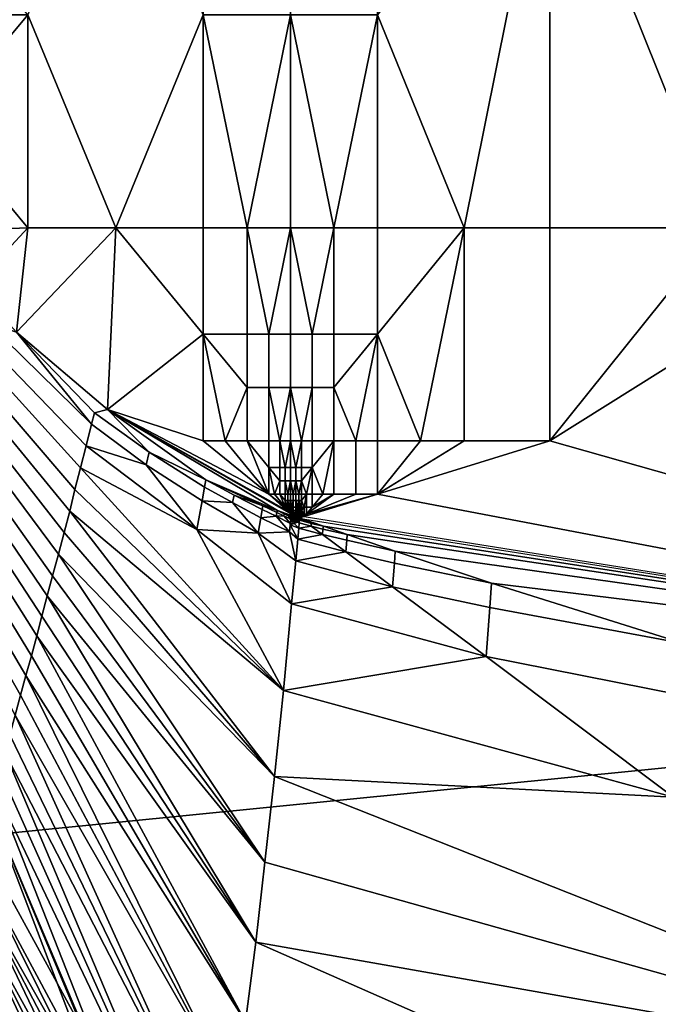
# Model space of a CAD drawing. Units: millimetres. Extents: x -5217 to 6991, y -5217 to 5217.
# Drawn here: x 6821 to 6828, y -283 to -273 of the extents above; entities that cross this region are included whole.
import ezdxf

# ---------------------------------------------------------------- set-up
doc = ezdxf.new("R2010")
doc.units = ezdxf.units.MM
doc.layers.add('silde', color=1, linetype='Continuous', true_color=0xff0000)

# ---------------------------------------------------------------- blocks, each defined once
blk = doc.blocks.new('SLIDE')
at = {"layer": 'silde'}
mesh = blk.add_polyface(dxfattribs=at)
corners = [(6892.428, -302.161, 463.427), (6900.119, -299.325, 459.986), (6900.045, -299.903, 463.347), (6900.975, -292.784, 437.86), (6866.408, -295.983, 435.965), (6901.135, -291.493, 435.316), (6866.568, -298.889, 441.216), (6900.822, -293.975, 440.554), (6866.736, -301.311, 447.07), (6900.549, -296.077, 446.417), (6790.709, -295.69, 440.026), (6866.92, -303.333, 453.555), (6900.318, -297.846, 452.922), (6884.33, -303.18, 460.195), (6900.213, -298.62, 456.391), (6903.041, -271.688, 417.173), (6865.721, -267.557, 415.559), (6903.311, -267.302, 415.283), (6865.869, -277.048, 419.564), (6902.756, -275.571, 419.201), (6902.471, -279.024, 421.384), (6866.033, -284.807, 424.21), (6902.182, -282.102, 423.741), (6789.193, -267.53, 419.672), (6789.834, -284.618, 428.301), (6866.213, -291.046, 429.633), (6901.9, -284.86, 426.291), (6901.631, -287.323, 429.055), (6901.373, -289.524, 432.055), (6865.553, -250.1, 410.588), (6865.502, -238.786, 408.432), (6903.799, -239.282, 408.267), (6903.85, -250.692, 410.396), (6788.83, -250.128, 414.714), (6865.631, -259.417, 412.961), (6903.787, -255.444, 411.539), (6903.67, -259.762, 412.733), (6839.521, -235.37, 592.554), (6836.217, -234.6, 591.195), (6829.166, -238.509, 598.525), (6899.979, -300.43, 466.801), (6911.709, -295.52, 472.362), (6899.947, -300.677, 468.56), (6899.916, -300.909, 470.341)]
mesh.append_faces([[corners[k] for k in face] for face in [(0, 1, 2, 2), (3, 4, 5, 5), (6, 3, 7, 7), (4, 3, 6, 6), (8, 6, 7, 9), (6, 10, 4, 4), (11, 8, 9, 12), (13, 14, 1, 1), (14, 11, 12, 12), (15, 16, 17, 17), (18, 15, 19, 19), (16, 15, 18, 18), (20, 18, 19, 19), (21, 20, 22, 22), (18, 20, 21, 21), (18, 23, 16, 16), (24, 18, 21, 21), (25, 24, 21, 21), (10, 25, 4, 4), (26, 21, 22, 22), (25, 26, 27, 27), (21, 26, 25, 25), (28, 25, 27, 27), (4, 28, 5, 5), (25, 28, 4, 4), (29, 30, 31, 32), (33, 30, 29, 29), (34, 33, 29, 29), (23, 34, 16, 16), (35, 29, 32, 32), (34, 35, 36, 36), (29, 35, 34, 34), (16, 34, 36, 17), (37, 38, 39, 39), (40, 41, 42, 42), (42, 41, 43, 43)]])
mesh = blk.add_polyface(dxfattribs=at)
corners = [(6819.889, -300.323, 604.381), (6819.924, -300.323, 604.376), (6819.924, -300.323, 604.378), (6819.928, -300.313, 604.386), (6819.857, -300.305, 604.396), (6819.928, -300.305, 604.392), (6819.928, -300.294, 604.406), (6819.795, -300.282, 604.426), (6819.928, -300.282, 604.418), (6819.939, -300.323, 604.375), (6819.943, -300.323, 604.378), (6829.166, -238.509, 598.525), (6819.615, -238.69, 599.394), (6824.268, -240.694, 601.742), (6819.818, -241.245, 602.664), (6822.787, -241.7, 602.966), (6819.861, -241.919, 603.384), (6822.053, -242.368, 603.694), (6819.928, -242.96, 604.396), (6821.33, -243.286, 604.596), (6819.963, -243.68, 605.03), (6821.014, -243.858, 605.109), (6820.002, -244.425, 605.631), (6820.709, -244.682, 605.78), (6820.018, -244.807, 605.921), (6820.529, -245.43, 606.339), (6819.916, -300.245, 604.473), (6819.924, -300.309, 604.41), (6819.932, -300.331, 604.389), (6819.502, -237.471, 597.5), (6819.35, -236.038, 595.003), (6819.982, -244.052, 605.333), (6819.947, -243.319, 604.718), (6819.908, -242.606, 604.068), (6819.775, -240.585, 601.907), (6819.725, -239.946, 601.112), (6836.217, -234.6, 591.195), (6819.799, -300.255, 604.452)]
mesh.append_faces([[corners[k] for k in face] for face in [(0, 1, 2, 2), (3, 0, 2, 2), (4, 3, 5, 5), (3, 4, 0, 0), (6, 4, 5, 5), (7, 6, 8, 8), (2, 1, 9, 10), (11, 12, 13, 13), (13, 14, 15, 15), (15, 16, 17, 17), (17, 18, 19, 19), (19, 20, 21, 21), (21, 22, 23, 23), (23, 24, 25, 25), (26, 8, 27, 27), (27, 5, 28, 28), (29, 11, 30, 30), (24, 23, 22, 22), (22, 21, 31, 31), (31, 21, 20, 20), (20, 19, 32, 32), (32, 19, 18, 18), (18, 17, 33, 33), (16, 15, 14, 14), (33, 17, 16, 16), (14, 13, 34, 34), (34, 13, 35, 35), (12, 11, 29, 29), (35, 13, 12, 12), (3, 28, 5, 5), (2, 10, 3, 3), (6, 27, 8, 8), (5, 27, 6, 6), (36, 30, 11, 11), (26, 37, 8, 8), (28, 3, 10, 10)]])
mesh = blk.add_polyface(dxfattribs=at)
corners = [(6828.697, -275.18, 609.491), (6826.916, -270.741, 610.152), (6826.916, -275.18, 610.152), (6830.459, -266.303, 608.817), (6826.916, -266.303, 610.152), (6830.459, -275.18, 608.817), (6833.943, -275.18, 607.429), (6824.893, -277.399, 610.879), (6824.666, -276.843, 610.96), (6824.666, -277.399, 610.96), (6825.119, -276.288, 610.801), (6824.666, -276.288, 610.96), (6825.119, -277.399, 610.801), (6824.439, -276.843, 611.039), (6824.439, -277.399, 611.039), (6824.326, -277.399, 611.079), (6824.213, -276.843, 611.119), (6824.213, -276.288, 611.119), (6824.439, -276.288, 611.039), (6824.666, -275.18, 610.96), (6824.213, -275.18, 611.119), (6825.119, -275.18, 610.801), (6825.568, -277.399, 610.64), (6826.021, -275.18, 610.477), (6826.021, -277.399, 610.477), (6826.916, -277.399, 610.152), (6825.119, -272.96, 610.801), (6825.119, -270.741, 610.801), (6824.213, -272.96, 611.119), (6824.213, -270.741, 611.119), (6825.119, -266.303, 610.801), (6834.436, -262.536, 607.227), (6824.326, -265.188, 611.079), (6836.623, -280.147, 606.305)]
mesh.append_faces([[corners[k] for k in face] for face in [(0, 1, 2, 2), (1, 3, 4, 4), (3, 0, 5, 5), (0, 3, 1, 1), (6, 3, 5, 5), (7, 8, 9, 9), (8, 10, 11, 11), (10, 7, 12, 12), (7, 10, 8, 8), (13, 14, 9, 8), (13, 15, 14, 14), (16, 15, 13, 13), (17, 16, 13, 18), (18, 13, 8, 11), (19, 18, 11, 11), (20, 18, 19, 19), (19, 11, 10, 21), (22, 10, 12, 12), (10, 23, 21, 21), (23, 22, 24, 24), (22, 23, 10, 10), (23, 24, 25, 2), (23, 26, 21, 21), (26, 1, 27, 27), (1, 23, 2, 2), (23, 1, 26, 26), (19, 28, 20, 20), (26, 19, 21, 21), (28, 19, 26, 26), (29, 28, 26, 27), (30, 27, 1, 4), (3, 31, 4, 4), (0, 25, 5, 5), (2, 25, 0, 0), (27, 30, 29, 29), (4, 32, 30, 30), (25, 33, 5, 5)]])
mesh = blk.add_polyface(dxfattribs=at)
corners = [(6823.986, -276.843, 611.198), (6824.1, -277.399, 611.159), (6824.213, -276.843, 611.119), (6823.76, -276.843, 611.278), (6823.76, -277.399, 611.278), (6823.986, -277.399, 611.198), (6823.76, -276.288, 611.278), (6823.986, -276.288, 611.198), (6824.213, -276.288, 611.119), (6823.533, -277.399, 611.356), (6823.303, -276.288, 611.435), (6823.303, -277.399, 611.435), (6823.303, -275.18, 611.435), (6823.76, -275.18, 611.278), (6824.213, -275.18, 611.119), (6824.439, -276.288, 611.039), (6823.303, -272.96, 611.435), (6822.393, -275.18, 611.748), (6822.393, -270.741, 611.748), (6823.303, -270.741, 611.435), (6822.393, -268.52, 611.748), (6823.303, -268.52, 611.435), (6824.213, -272.96, 611.119), (6824.213, -270.741, 611.119), (6822.49, -266.505, 611.714), (6823.084, -266.001, 611.511), (6825.119, -266.303, 610.801), (6824.326, -265.188, 611.079), (6822.307, -277.073, 611.777), (6824.213, -264.555, 611.115), (6822.666, -265.827, 611.651), (6822.725, -266.038, 611.633), (6824.264, -264.874, 611.1), (6824.158, -264.243, 611.127), (6822.607, -265.622, 611.669), (6823.307, -264.665, 611.419), (6822.545, -265.413, 611.684), (6824.127, -264.085, 611.132), (6823.279, -264.544, 611.427), (6822.518, -265.313, 611.691), (6823.248, -264.419, 611.432), (6822.486, -265.208, 611.699), (6823.217, -264.294, 611.438), (6822.459, -265.108, 611.705), (6822.49, -266.505, 611.714), (6823.084, -266.001, 611.511), (6824.326, -265.188, 611.079)]
mesh.append_faces([[corners[k] for k in face] for face in [(0, 1, 2, 2), (3, 4, 5, 0), (6, 3, 0, 7), (7, 0, 2, 8), (9, 10, 11, 11), (10, 3, 6, 6), (3, 10, 9, 9), (12, 10, 6, 13), (7, 13, 6, 6), (14, 7, 8, 8), (13, 7, 14, 14), (15, 14, 8, 8), (16, 17, 12, 12), (18, 16, 19, 19), (20, 18, 19, 21), (13, 16, 12, 12), (22, 13, 14, 14), (16, 13, 22, 22), (19, 16, 22, 23), (24, 21, 25, 25), (25, 26, 27, 27), (10, 28, 11, 11), (12, 17, 10, 10), (21, 24, 20, 20), (19, 23, 21, 21), (21, 26, 25, 25), (23, 26, 21, 21), (29, 30, 31, 32), (33, 34, 30, 29), (35, 36, 34, 34), (37, 35, 34, 34), (38, 39, 36, 35), (40, 41, 39, 38), (42, 43, 41, 40), (44, 45, 31, 31), (45, 46, 32, 32), (32, 31, 45, 45)]])
mesh = blk.add_polyface(dxfattribs=at)
corners = [(6811.463, -300.514, 604.776), (6815.713, -300.096, 604.885), (6811.514, -299.671, 605.583), (6815.764, -299.235, 605.658), (6811.568, -298.794, 606.324), (6803.002, -300.514, 605.428), (6803.119, -298.794, 606.975), (6811.611, -297.88, 607.006), (6803.221, -296.928, 608.288), (6811.654, -296.928, 607.638), (6815.787, -298.794, 606.021), (6815.834, -297.88, 606.703), (6815.854, -297.409, 607.025), (6815.889, -296.446, 607.634), (6811.697, -295.952, 608.228), (6815.932, -295.444, 608.206), (6811.732, -294.932, 608.783), (6803.303, -294.932, 609.432), (6811.768, -293.887, 609.307), (6803.381, -292.807, 610.451), (6811.803, -292.807, 609.801), (6803.623, -280.55, 613.746), (6803.592, -283.182, 613.326), (6811.994, -283.182, 612.678), (6812.025, -280.55, 613.098), (6803.646, -277.848, 614.045), (6812.045, -277.848, 613.398), (6803.658, -275.085, 614.226), (6812.057, -275.085, 613.578), (6812.057, -273.684, 613.623), (6803.662, -272.27, 614.287), (6812.061, -272.27, 613.639), (6812.057, -270.85, 613.624), (6803.658, -269.427, 614.227), (6812.057, -269.427, 613.579), (6812.049, -267.993, 613.505), (6790.709, -295.69, 440.026), (6866.568, -298.889, 441.216), (6791.533, -300.977, 451.101), (6789.193, -267.53, 419.672), (6865.869, -277.048, 419.564), (6789.834, -284.618, 428.301), (6866.213, -291.046, 429.633), (6816.01, -292.807, 609.498), (6811.861, -290.559, 610.7), (6818.467, -289.927, 610.458), (6811.912, -288.196, 611.479), (6817.654, -286.003, 611.668), (6811.963, -285.733, 612.139), (6816.912, -281.677, 612.584), (6816.424, -277.844, 613.086), (6816.154, -273.76, 613.328), (6816.17, -270.395, 613.318)]
mesh.append_faces([[corners[k] for k in face] for face in [(0, 1, 2, 2), (2, 3, 4, 4), (2, 5, 0, 0), (6, 2, 4, 4), (7, 6, 4, 4), (8, 7, 9, 9), (7, 4, 10, 11), (7, 12, 9, 9), (9, 13, 14, 14), (14, 15, 16, 16), (14, 8, 9, 9), (17, 14, 16, 16), (18, 17, 16, 16), (19, 18, 20, 20), (21, 22, 23, 24), (25, 21, 24, 26), (27, 25, 26, 28), (29, 27, 28, 28), (30, 29, 31, 31), (32, 30, 31, 31), (33, 32, 34, 34), (35, 33, 34, 34), (36, 37, 38, 38), (39, 40, 41, 41), (41, 42, 36, 36), (43, 44, 20, 20), (44, 45, 46, 46), (46, 47, 48, 48), (48, 47, 23, 23), (23, 49, 24, 24), (24, 50, 26, 26), (26, 50, 28, 28), (28, 51, 29, 29), (29, 51, 31, 31), (31, 52, 32, 32), (32, 52, 34, 34)]])
mesh = blk.add_polyface(dxfattribs=at)
corners = [(6821.475, -272.96, 612.057), (6822.393, -275.18, 611.748), (6823.303, -272.96, 611.435), (6822.393, -270.741, 611.748), (6821.475, -275.18, 612.057), (6820.092, -272.96, 612.515), (6820.092, -274.069, 612.515), (6820.553, -274.069, 612.363), (6820.553, -272.96, 612.363), (6820.092, -272.403, 612.515), (6819.857, -272.403, 612.59), (6819.857, -272.96, 612.59), (6820.553, -271.848, 612.363), (6821.357, -276.268, 612.096), (6820.916, -275.78, 612.243), (6820.506, -275.218, 612.378), (6820.209, -274.702, 612.477), (6819.955, -274.122, 612.559), (6819.85, -273.807, 612.593), (6820.104, -274.807, 612.51), (6820.076, -274.85, 612.52), (6821.002, -276.337, 612.213), (6821.061, -276.175, 612.194), (6820.131, -274.762, 612.5), (6820.045, -274.895, 612.529), (6820.014, -274.94, 612.537), (6820.943, -276.493, 612.231), (6819.986, -274.983, 612.546), (6819.955, -275.028, 612.556), (6820.885, -276.649, 612.247), (6819.795, -273.868, 612.612), (6820.162, -274.714, 612.491), (6819.822, -273.841, 612.603), (6819.928, -275.073, 612.565), (6820.822, -276.807, 612.263), (6819.896, -275.116, 612.574), (6819.865, -275.157, 612.582), (6820.768, -276.964, 612.278), (6819.838, -275.2, 612.59), (6819.811, -275.245, 612.599), (6820.709, -277.12, 612.291), (6819.779, -275.29, 612.607), (6819.748, -275.333, 612.614), (6820.916, -275.78, 612.243), (6820.506, -275.218, 612.378), (6820.209, -274.702, 612.477), (6819.955, -274.122, 612.559)]
mesh.append_faces([[corners[k] for k in face] for face in [(0, 1, 2, 3), (1, 0, 4, 4), (5, 6, 7, 8), (8, 9, 5, 5), (10, 11, 5, 9), (0, 12, 8, 8), (13, 4, 14, 14), (14, 4, 15, 15), (15, 7, 16, 16), (16, 6, 17, 17), (4, 13, 1, 1), (0, 7, 4, 4), (6, 16, 7, 7), (5, 18, 6, 6), (7, 0, 8, 8), (4, 7, 15, 15), (19, 20, 21, 21), (22, 23, 19, 19), (21, 22, 19, 19), (24, 25, 26, 26), (21, 20, 24, 24), (26, 21, 24, 24), (27, 28, 29, 29), (26, 25, 27, 27), (29, 26, 27, 27), (30, 23, 31, 32), (29, 28, 33, 33), (34, 29, 33, 33), (34, 35, 36, 36), (37, 38, 39, 39), (40, 41, 42, 42), (43, 44, 22, 22), (44, 45, 31, 31), (45, 46, 31, 31), (23, 22, 44, 44), (32, 31, 46, 46), (31, 23, 44, 44)]])
mesh = blk.add_polyface(dxfattribs=at)
corners = [(6822.307, -277.073, 611.777), (6822.393, -275.18, 611.748), (6821.357, -276.268, 612.096), (6823.303, -276.288, 611.435), (6820.592, -277.423, 612.316), (6821.678, -279.016, 611.929), (6821.732, -278.807, 611.922), (6820.646, -277.278, 612.305), (6819.689, -275.419, 612.629), (6819.666, -275.458, 612.636), (6819.635, -275.499, 612.644), (6819.607, -275.54, 612.651), (6820.533, -277.567, 612.327), (6821.623, -279.225, 611.935), (6820.482, -277.712, 612.337), (6821.568, -279.43, 611.939), (6819.58, -275.579, 612.658), (6819.553, -275.62, 612.664), (6819.529, -275.659, 612.671), (6819.498, -275.7, 612.677), (6820.424, -277.856, 612.347), (6822.139, -277.225, 611.832), (6822.709, -277.651, 611.638), (6822.74, -277.518, 611.629), (6822.17, -277.108, 611.822), (6822.084, -277.45, 611.849), (6821.002, -276.337, 612.213), (6821.061, -276.175, 612.194), (6820.943, -276.493, 612.231), (6822.025, -277.68, 611.864), (6820.885, -276.649, 612.247), (6821.967, -277.905, 611.879), (6823.236, -278.323, 611.455), (6824.139, -279.999, 611.105), (6821.912, -278.132, 611.891), (6820.822, -276.807, 612.263), (6819.928, -275.073, 612.565), (6819.896, -275.116, 612.574), (6819.865, -275.157, 612.582), (6819.838, -275.2, 612.59), (6820.768, -276.964, 612.278), (6821.854, -278.356, 611.902), (6820.709, -277.12, 612.291), (6821.795, -278.581, 611.914), (6819.811, -275.245, 612.599), (6819.779, -275.29, 612.607), (6819.748, -275.333, 612.614), (6819.721, -275.378, 612.622), (6822.307, -277.073, 611.777), (6821.357, -276.268, 612.096), (6820.916, -275.78, 612.243)]
mesh.append_faces([[corners[k] for k in face] for face in [(0, 1, 2, 2), (0, 3, 1, 1), (4, 5, 6, 7), (8, 9, 4, 4), (4, 7, 8, 8), (10, 11, 12, 12), (12, 4, 10, 10), (12, 13, 5, 4), (14, 15, 13, 12), (16, 17, 14, 14), (14, 12, 16, 16), (18, 19, 20, 20), (20, 14, 18, 18), (21, 22, 23, 24), (22, 21, 25, 25), (26, 25, 21, 27), (28, 29, 25, 26), (30, 31, 29, 28), (32, 25, 29, 29), (33, 31, 34, 34), (35, 34, 31, 30), (36, 37, 35, 35), (38, 39, 40, 40), (40, 35, 38, 38), (40, 41, 34, 35), (42, 43, 41, 40), (44, 45, 42, 42), (42, 40, 44, 44), (46, 47, 7, 7), (7, 42, 46, 46), (7, 6, 43, 42), (48, 49, 24, 24), (49, 50, 27, 27), (24, 23, 48, 48), (21, 24, 49, 49), (27, 21, 49, 49)]])
mesh = blk.add_polyface(dxfattribs=at)
corners = [(6821.982, -284.268, 611.298), (6822.01, -284.139, 611.311), (6820.865, -281.946, 611.899), (6820.807, -282.143, 611.888), (6821.924, -284.522, 611.271), (6821.951, -284.397, 611.284), (6820.748, -282.341, 611.877), (6821.861, -284.776, 611.242), (6821.889, -284.651, 611.255), (6820.689, -282.538, 611.863), (6821.236, -280.645, 611.942), (6821.182, -280.835, 611.938), (6823.424, -285.829, 610.642), (6823.529, -285.085, 610.747), (6821.287, -280.462, 611.944), (6820.15, -278.557, 612.382), (6820.205, -278.425, 612.377), (6820.1, -278.686, 612.388), (6820.053, -278.819, 612.392), (6821.131, -281.024, 611.934), (6819.998, -278.948, 612.397), (6821.076, -281.21, 611.929), (6820.971, -281.579, 611.917), (6822.119, -283.665, 611.355), (6823.26, -286.928, 610.46), (6819.029, -276.384, 612.776), (6818.982, -276.456, 612.785), (6820.916, -281.76, 611.908), (6822.068, -283.901, 611.334), (6822.041, -284.022, 611.323), (6823.947, -281.79, 611.048), (6821.732, -278.807, 611.922), (6821.678, -279.016, 611.929), (6820.424, -277.856, 612.347), (6821.514, -279.639, 611.942), (6821.568, -279.43, 611.939), (6820.482, -277.712, 612.337), (6823.85, -282.622, 610.997), (6821.623, -279.225, 611.935), (6821.455, -279.844, 611.944), (6821.4, -280.05, 611.945), (6823.643, -284.272, 610.847), (6823.744, -283.452, 610.93), (6820.369, -277.999, 612.355), (6820.314, -278.143, 612.363), (6820.26, -278.284, 612.37), (6821.342, -280.257, 611.945), (6824.045, -280.895, 611.086), (6821.854, -278.356, 611.902), (6821.795, -278.581, 611.914)]
mesh.append_faces([[corners[k] for k in face] for face in [(0, 1, 2, 2), (2, 3, 0, 0), (4, 5, 3, 3), (3, 6, 4, 4), (7, 8, 6, 6), (6, 9, 7, 7), (10, 11, 12, 12), (13, 14, 10, 10), (12, 13, 10, 10), (15, 10, 14, 16), (17, 11, 10, 15), (18, 19, 11, 17), (20, 21, 19, 18), (12, 11, 19, 19), (21, 22, 23, 23), (23, 24, 21, 21), (25, 26, 22, 22), (22, 21, 20, 20), (20, 25, 22, 22), (27, 28, 23, 22), (29, 28, 27, 27), (2, 1, 29, 29), (27, 2, 29, 29), (30, 31, 32, 32), (33, 34, 35, 36), (37, 38, 35, 35), (39, 40, 41, 41), (42, 34, 39, 39), (41, 42, 39, 39), (43, 39, 34, 33), (44, 40, 39, 43), (45, 46, 40, 44), (16, 14, 46, 45), (46, 14, 13, 13), (41, 40, 46, 46), (13, 41, 46, 46), (47, 48, 49, 49)]])
mesh = blk.add_polyface(dxfattribs=at)
corners = [(6824.268, -277.817, 611.1), (6824.299, -277.954, 611.088), (6824.326, -277.817, 611.079), (6824.213, -277.817, 611.119), (6824.24, -277.954, 611.11), (6824.213, -277.677, 611.119), (6824.268, -277.677, 611.1), (6824.326, -277.677, 611.079), (6824.213, -277.399, 611.119), (6824.326, -277.399, 611.079), (6824.158, -277.817, 611.14), (6824.186, -277.954, 611.129), (6824.1, -277.817, 611.159), (6824.1, -277.954, 611.159), (6824.158, -277.954, 611.14), (6824.1, -277.677, 611.159), (6824.158, -277.677, 611.14), (6824.045, -277.954, 611.178), (6823.986, -277.677, 611.198), (6823.986, -277.954, 611.198), (6823.986, -277.399, 611.198), (6824.1, -277.399, 611.159), (6823.986, -276.843, 611.198), (6824.213, -276.843, 611.119), (6823.76, -276.843, 611.278), (6823.533, -277.399, 611.356), (6823.76, -277.399, 611.278), (6823.303, -277.399, 611.435), (6824.295, -278.204, 611.09), (6824.174, -278.126, 611.134), (6822.307, -277.073, 611.777), (6822.709, -277.651, 611.638), (6823.291, -278.026, 611.44), (6823.318, -277.882, 611.43), (6822.74, -277.518, 611.629), (6823.236, -278.323, 611.455), (6822.084, -277.45, 611.849), (6824.299, -278.204, 611.089), (6822.307, -277.073, 611.777), (6824.076, -278.126, 611.168), (6823.33, -277.805, 611.426)]
mesh.append_faces([[corners[k] for k in face] for face in [(0, 1, 2, 2), (3, 4, 0, 0), (5, 3, 0, 6), (6, 0, 2, 7), (6, 8, 5, 5), (9, 6, 7, 7), (8, 6, 9, 9), (10, 11, 3, 3), (12, 13, 14, 10), (15, 12, 10, 16), (16, 10, 3, 5), (17, 18, 19, 19), (18, 12, 15, 15), (12, 18, 17, 17), (20, 18, 15, 21), (16, 21, 15, 15), (8, 16, 5, 5), (21, 16, 8, 8), (21, 22, 20, 20), (23, 21, 8, 8), (24, 25, 26, 26), (9, 23, 8, 8), (18, 26, 19, 19), (20, 26, 18, 18), (25, 19, 26, 26), (27, 19, 25, 25), (28, 29, 30, 30), (27, 30, 19, 19), (29, 19, 30, 30), (31, 32, 33, 34), (35, 32, 31, 31), (36, 35, 31, 31), (37, 38, 39, 39), (33, 40, 34, 34), (39, 38, 40, 40), (34, 40, 38, 38)]])
mesh = blk.add_polyface(dxfattribs=at)
corners = [(6824.174, -278.091, 611.134), (6824.174, -278.126, 611.134), (6824.186, -278.126, 611.129), (6824.186, -278.091, 611.129), (6824.205, -278.143, 611.123), (6824.197, -278.126, 611.124), (6824.197, -278.143, 611.124), (6824.205, -278.126, 611.122), (6824.205, -278.143, 611.122), (6824.193, -278.126, 611.126), (6824.197, -278.091, 611.124), (6824.186, -278.022, 611.129), (6824.213, -278.022, 611.119), (6824.158, -278.022, 611.14), (6824.158, -278.091, 611.14), (6824.158, -277.954, 611.14), (6824.186, -277.954, 611.129), (6824.213, -277.954, 611.119), (6824.158, -277.817, 611.14), (6824.1, -277.817, 611.159), (6824.045, -277.954, 611.178), (6824.1, -277.954, 611.159), (6824.295, -278.204, 611.09), (6822.307, -277.073, 611.777), (6824.299, -278.204, 611.089), (6823.986, -277.954, 611.198), (6823.916, -278.114, 611.222), (6824.064, -278.186, 611.171), (6824.072, -278.147, 611.169), (6823.924, -278.075, 611.219), (6823.318, -277.882, 611.43), (6823.607, -278.042, 611.329), (6823.627, -277.966, 611.325), (6823.33, -277.805, 611.426), (6823.904, -278.2, 611.227), (6823.291, -278.026, 611.44), (6823.877, -278.36, 611.235), (6824.076, -278.126, 611.168)]
mesh.append_faces([[corners[k] for k in face] for face in [(0, 1, 2, 3), (4, 5, 6, 6), (7, 4, 8, 8), (5, 4, 7, 7), (9, 3, 2, 2), (10, 9, 5, 5), (3, 9, 10, 10), (7, 10, 5, 5), (10, 11, 3, 3), (11, 10, 12, 12), (0, 13, 14, 14), (11, 0, 3, 3), (13, 0, 11, 11), (15, 13, 11, 16), (16, 11, 12, 17), (16, 18, 15, 15), (19, 20, 21, 21), (22, 23, 24, 24), (1, 6, 2, 2), (0, 14, 1, 1), (5, 9, 6, 6), (2, 6, 9, 9), (13, 21, 14, 14), (15, 21, 13, 13), (20, 14, 21, 21), (25, 14, 20, 20), (14, 25, 1, 1), (26, 27, 28, 29), (30, 31, 32, 33), (31, 34, 26, 32), (31, 30, 35, 35), (35, 36, 31, 31), (28, 37, 29, 29), (26, 29, 32, 32), (33, 32, 29, 29), (29, 37, 33, 33)]])
mesh = blk.add_polyface(dxfattribs=at)
corners = [(6825.119, -277.954, 610.801), (6836.623, -280.147, 606.305), (6826.916, -277.399, 610.152), (6824.295, -278.204, 611.09), (6824.303, -278.255, 611.087), (6824.428, -278.288, 611.044), (6824.428, -278.259, 611.043), (6824.307, -278.227, 611.086), (6824.549, -278.319, 610.999), (6824.557, -278.288, 610.999), (6824.299, -278.311, 611.088), (6824.545, -278.376, 611.001), (6824.799, -278.436, 610.912), (6824.803, -278.376, 610.911), (6824.291, -278.425, 611.092), (6824.791, -278.557, 610.915), (6825.295, -278.675, 610.736), (6825.303, -278.55, 610.733), (6824.268, -278.649, 611.097), (6825.275, -278.919, 610.74), (6826.291, -279.137, 610.377), (6826.307, -278.884, 610.374), (6824.225, -279.096, 611.105), (6826.252, -279.647, 610.38), (6828.271, -280.046, 609.635), (6828.307, -279.51, 609.634), (6824.139, -279.999, 611.105), (6828.205, -281.112, 609.618), (6824.045, -280.895, 611.086), (6836.623, -280.147, 606.305), (6824.201, -278.167, 611.124), (6824.307, -278.212, 611.086), (6832.303, -280.706, 608.076)]
mesh.append_faces([[corners[k] for k in face] for face in [(0, 1, 2, 2), (3, 1, 0, 0), (4, 5, 6, 7), (5, 8, 9, 6), (5, 4, 10, 10), (11, 8, 5, 5), (10, 11, 5, 5), (11, 12, 13, 8), (11, 10, 14, 14), (15, 12, 11, 11), (14, 15, 11, 11), (15, 16, 17, 12), (15, 14, 18, 18), (19, 16, 15, 15), (18, 19, 15, 15), (19, 20, 21, 16), (19, 18, 22, 22), (23, 20, 19, 19), (22, 23, 19, 19), (23, 24, 25, 20), (23, 22, 26, 26), (27, 24, 23, 23), (26, 27, 23, 23), (27, 26, 28, 28), (29, 30, 9, 9), (31, 7, 6, 6), (6, 9, 31, 31), (9, 8, 13, 13), (13, 12, 17, 17), (17, 16, 21, 21), (21, 20, 25, 25), (25, 24, 32, 32), (29, 9, 13, 13), (9, 30, 31, 31), (13, 17, 29, 29), (17, 21, 29, 29), (21, 25, 29, 29)]])
mesh = blk.add_polyface(dxfattribs=at)
corners = [(6824.314, -278.126, 611.085), (6824.314, -278.163, 611.085), (6824.326, -278.163, 611.079), (6824.326, -278.126, 611.079), (6824.314, -278.091, 611.085), (6824.326, -278.091, 611.079), (6824.326, -278.022, 611.079), (6824.354, -278.091, 611.069), (6824.354, -278.163, 611.069), (6824.381, -278.163, 611.059), (6824.381, -278.091, 611.059), (6824.381, -277.954, 611.059), (6824.326, -277.954, 611.079), (6824.439, -278.091, 611.039), (6824.439, -277.954, 611.039), (6824.326, -277.817, 611.079), (6824.439, -277.677, 611.039), (6824.326, -277.677, 611.079), (6824.326, -277.399, 611.079), (6824.439, -277.399, 611.039), (6824.549, -277.954, 610.999), (6824.666, -277.399, 610.96), (6824.666, -277.954, 610.96), (6824.893, -277.954, 610.879), (6824.893, -277.399, 610.879), (6825.119, -277.954, 610.801), (6825.119, -277.399, 610.801), (6824.314, -278.178, 611.085), (6824.295, -278.204, 611.09), (6825.568, -277.399, 610.64), (6826.021, -277.399, 610.477), (6826.916, -277.399, 610.152)]
mesh.append_faces([[corners[k] for k in face] for face in [(0, 1, 2, 3), (4, 0, 3, 5), (6, 4, 5, 5), (3, 7, 5, 5), (8, 3, 2, 2), (7, 3, 8, 8), (7, 8, 9, 10), (7, 6, 5, 5), (6, 11, 12, 12), (11, 7, 10, 10), (7, 11, 6, 6), (11, 10, 13, 14), (11, 15, 12, 12), (15, 16, 17, 17), (16, 11, 14, 14), (11, 16, 15, 15), (18, 17, 16, 19), (20, 16, 14, 14), (16, 21, 19, 19), (21, 20, 22, 22), (20, 21, 16, 16), (21, 22, 23, 24), (24, 23, 25, 26), (2, 27, 8, 8), (8, 28, 9, 9), (9, 13, 10, 10), (13, 20, 14, 14), (20, 13, 22, 22), (22, 9, 23, 23), (23, 9, 25, 25), (25, 29, 26, 26), (29, 25, 30, 30), (30, 25, 31, 31), (28, 8, 27, 27), (28, 25, 9, 9), (9, 22, 13, 13)]])
mesh = blk.add_polyface(dxfattribs=at)
corners = [(6822.893, -285.817, 610.793), (6823.068, -288.1, 610.228), (6823.084, -288.003, 610.249), (6822.908, -285.745, 610.804), (6822.588, -285.182, 610.989), (6822.604, -285.11, 610.997), (6822.572, -285.255, 610.981), (6822.877, -285.893, 610.782), (6822.553, -285.323, 610.972), (6822.861, -285.971, 610.772), (6822.537, -285.395, 610.962), (6822.846, -286.044, 610.761), (6822.525, -285.464, 610.953), (6822.83, -286.12, 610.748), (6822.51, -285.536, 610.944), (6822.811, -286.196, 610.738), (6822.494, -285.604, 610.935), (6822.795, -286.268, 610.727), (6822.479, -285.673, 610.926), (6822.779, -286.344, 610.716), (6822.463, -285.745, 610.914), (6822.764, -286.417, 610.704), (6822.119, -283.665, 611.355), (6823.201, -287.29, 610.392), (6823.26, -286.928, 610.46), (6822.658, -284.852, 611.028), (6823.143, -287.649, 610.322), (6822.631, -284.981, 611.013), (6823.115, -287.825, 610.287), (6821.678, -279.016, 611.929), (6821.623, -279.225, 611.935), (6823.85, -282.622, 610.997), (6823.947, -281.79, 611.048), (6821.568, -279.43, 611.939), (6821.514, -279.639, 611.942), (6823.744, -283.452, 610.93), (6824.209, -278.276, 611.12), (6824.299, -278.311, 611.088), (6824.221, -278.231, 611.117), (6824.213, -278.259, 611.119), (6824.201, -278.348, 611.123), (6824.291, -278.425, 611.092), (6823.904, -278.2, 611.227), (6823.877, -278.36, 611.235), (6824.268, -278.649, 611.097), (6824.225, -279.096, 611.105), (6823.236, -278.323, 611.455), (6822.025, -277.68, 611.864), (6821.967, -277.905, 611.879), (6824.139, -279.999, 611.105), (6821.912, -278.132, 611.891), (6821.854, -278.356, 611.902), (6824.045, -280.895, 611.086), (6821.795, -278.581, 611.914), (6821.732, -278.807, 611.922)]
mesh.append_faces([[corners[k] for k in face] for face in [(0, 1, 2, 3), (4, 0, 3, 5), (6, 7, 0, 4), (8, 9, 7, 6), (10, 11, 9, 8), (12, 13, 11, 10), (14, 15, 13, 12), (16, 17, 15, 14), (18, 19, 17, 16), (20, 21, 19, 18), (22, 23, 24, 24), (25, 26, 23, 23), (23, 22, 25, 25), (27, 28, 26, 25), (27, 5, 3, 3), (28, 27, 3, 3), (29, 30, 31, 31), (31, 32, 29, 29), (33, 34, 35, 35), (35, 31, 33, 33), (36, 37, 38, 38), (36, 39, 40, 40), (41, 37, 36, 36), (40, 41, 36, 36), (40, 42, 43, 43), (44, 41, 40, 40), (43, 44, 40, 40), (45, 44, 43, 43), (46, 45, 43, 43), (47, 48, 49, 49), (49, 45, 46, 46), (46, 47, 49, 49), (50, 51, 52, 52), (52, 49, 50, 50), (53, 54, 32, 32), (32, 52, 53, 53)]])
mesh = blk.add_polyface(dxfattribs=at)
corners = [(6824.283, -278.126, 611.094), (6824.295, -278.163, 611.092), (6824.299, -278.126, 611.088), (6824.268, -278.126, 611.1), (6824.268, -278.163, 611.1), (6824.283, -278.163, 611.094), (6824.268, -278.091, 611.1), (6824.283, -278.091, 611.094), (6824.299, -278.091, 611.088), (6824.307, -278.163, 611.086), (6824.314, -278.126, 611.085), (6824.314, -278.091, 611.085), (6824.213, -278.091, 611.119), (6824.213, -278.126, 611.119), (6824.229, -278.126, 611.115), (6824.229, -278.091, 611.114), (6824.24, -278.126, 611.11), (6824.24, -278.091, 611.11), (6824.256, -278.163, 611.105), (6824.24, -278.022, 611.11), (6824.268, -278.022, 611.1), (6824.213, -278.022, 611.119), (6824.213, -277.954, 611.119), (6824.24, -277.954, 611.11), (6824.268, -277.954, 611.1), (6824.299, -278.022, 611.088), (6824.326, -278.022, 611.079), (6824.299, -277.954, 611.088), (6824.326, -277.954, 611.079), (6824.268, -277.817, 611.1), (6824.326, -277.817, 611.079), (6824.213, -277.817, 611.119), (6824.205, -278.126, 611.122), (6824.205, -278.143, 611.122), (6824.213, -278.143, 611.119), (6824.197, -278.091, 611.124), (6824.186, -277.954, 611.129), (6824.24, -278.163, 611.11), (6824.205, -278.143, 611.123)]
mesh.append_faces([[corners[k] for k in face] for face in [(0, 1, 2, 2), (3, 4, 5, 0), (6, 3, 0, 7), (7, 0, 2, 8), (2, 9, 10, 10), (8, 2, 10, 11), (12, 13, 14, 15), (15, 14, 16, 17), (16, 18, 3, 3), (6, 17, 16, 3), (19, 17, 6, 20), (15, 21, 12, 12), (19, 15, 17, 17), (21, 15, 19, 19), (22, 21, 19, 23), (23, 19, 20, 24), (11, 25, 8, 8), (25, 11, 26, 26), (7, 20, 6, 6), (25, 7, 8, 8), (20, 7, 25, 25), (24, 20, 25, 27), (27, 25, 26, 28), (27, 29, 24, 24), (30, 27, 28, 28), (23, 31, 22, 22), (29, 23, 24, 24), (32, 33, 34, 13), (12, 32, 13, 13), (35, 32, 12, 12), (21, 35, 12, 12), (31, 36, 22, 22), (13, 34, 14, 14), (14, 37, 16, 16), (38, 37, 33, 33), (33, 37, 34, 34), (34, 37, 14, 14)]])
mesh = blk.add_polyface(dxfattribs=at)
corners = [(6824.221, -278.204, 611.116), (6824.26, -278.216, 611.103), (6824.264, -278.2, 611.102), (6824.225, -278.19, 611.115), (6824.307, -278.227, 611.086), (6824.307, -278.212, 611.086), (6824.197, -278.196, 611.125), (6824.221, -278.204, 611.117), (6824.217, -278.227, 611.119), (6824.221, -278.231, 611.117), (6824.303, -278.255, 611.087), (6824.295, -278.216, 611.09), (6824.291, -278.212, 611.092), (6824.291, -278.208, 611.092), (6824.295, -278.208, 611.09), (6824.268, -278.208, 611.1), (6824.271, -278.2, 611.1), (6824.295, -278.227, 611.09), (6824.268, -278.219, 611.1), (6824.244, -278.196, 611.109), (6824.26, -278.212, 611.103), (6824.26, -278.2, 611.103), (6824.221, -278.196, 611.116), (6824.221, -278.216, 611.117), (6824.291, -278.247, 611.092), (6824.213, -278.259, 611.119), (6824.209, -278.276, 611.12), (6824.299, -278.311, 611.088), (6824.143, -278.182, 611.144), (6824.064, -278.186, 611.171), (6824.201, -278.348, 611.123), (6823.904, -278.2, 611.227), (6823.877, -278.36, 611.235), (6823.291, -278.026, 611.44), (6823.236, -278.323, 611.455), (6824.295, -278.204, 611.09), (6824.299, -278.204, 611.089)]
mesh.append_faces([[corners[k] for k in face] for face in [(0, 1, 2, 3), (1, 4, 5, 2), (6, 7, 8, 8), (9, 0, 6, 6), (8, 9, 6, 6), (1, 0, 9, 9), (10, 4, 1, 1), (9, 10, 1, 1), (11, 12, 13, 14), (12, 15, 16, 13), (12, 11, 17, 17), (18, 15, 12, 12), (17, 18, 12, 12), (19, 15, 18, 18), (18, 7, 19, 19), (20, 17, 11, 21), (20, 22, 23, 23), (24, 17, 20, 20), (23, 24, 20, 20), (18, 17, 24, 24), (8, 7, 18, 18), (24, 8, 18, 18), (24, 23, 25, 25), (26, 8, 24, 24), (25, 26, 24, 24), (9, 8, 26, 26), (27, 10, 9, 9), (25, 23, 28, 28), (29, 25, 28, 28), (30, 25, 29, 29), (31, 30, 29, 29), (32, 33, 34, 34), (35, 36, 14, 14), (14, 13, 35, 35), (11, 14, 21, 21), (13, 16, 35, 35)]])
mesh = blk.add_polyface(dxfattribs=at)
corners = [(6824.197, -278.143, 611.124), (6824.24, -278.163, 611.11), (6824.205, -278.143, 611.123), (6824.174, -278.126, 611.134), (6824.295, -278.204, 611.09), (6824.197, -278.182, 611.124), (6824.209, -278.186, 611.121), (6824.209, -278.178, 611.121), (6824.201, -278.175, 611.124), (6824.225, -278.19, 611.115), (6824.225, -278.182, 611.115), (6824.205, -278.175, 611.123), (6824.201, -278.171, 611.124), (6824.205, -278.171, 611.123), (6824.197, -278.175, 611.124), (6824.201, -278.171, 611.124), (6824.221, -278.182, 611.117), (6824.213, -278.178, 611.12), (6824.213, -278.175, 611.12), (6824.221, -278.178, 611.117), (6824.201, -278.182, 611.123), (6824.221, -278.186, 611.117), (6824.221, -278.204, 611.117), (6824.197, -278.196, 611.125), (6824.221, -278.204, 611.116), (6824.072, -278.147, 611.169), (6824.143, -278.182, 611.144), (6824.146, -278.159, 611.142), (6824.076, -278.126, 611.168), (6824.221, -278.216, 611.117), (6824.221, -278.196, 611.116), (6824.064, -278.186, 611.171), (6823.916, -278.114, 611.222), (6823.904, -278.2, 611.227), (6823.877, -278.36, 611.235), (6823.607, -278.042, 611.329), (6824.201, -278.167, 611.124), (6824.225, -278.182, 611.116), (6824.299, -278.204, 611.089)]
mesh.append_faces([[corners[k] for k in face] for face in [(0, 1, 2, 2), (3, 4, 0, 0), (5, 6, 7, 8), (6, 9, 10, 7), (11, 12, 13, 13), (14, 15, 12, 12), (11, 14, 12, 12), (14, 8, 15, 15), (16, 17, 18, 19), (17, 11, 18, 18), (20, 11, 17, 17), (21, 20, 17, 17), (14, 11, 20, 20), (5, 8, 14, 14), (20, 5, 14, 14), (20, 21, 22, 22), (23, 5, 20, 20), (22, 23, 20, 20), (6, 5, 23, 23), (24, 9, 6, 6), (23, 24, 6, 6), (25, 26, 27, 28), (26, 29, 30, 27), (26, 25, 31, 31), (31, 32, 33, 33), (34, 33, 35, 35), (8, 7, 15, 15), (7, 10, 36, 36), (13, 12, 15, 15), (11, 13, 18, 18), (19, 18, 13, 13), (30, 37, 27, 27), (28, 27, 37, 37), (36, 15, 7, 7), (15, 19, 13, 13), (38, 28, 37, 37)]])
mesh = blk.add_polyface(dxfattribs=at)
corners = [(6824.299, -278.163, 611.088), (6824.299, -278.178, 611.088), (6824.307, -278.178, 611.086), (6824.307, -278.163, 611.086), (6824.314, -278.178, 611.085), (6824.314, -278.163, 611.085), (6824.283, -278.163, 611.094), (6824.283, -278.178, 611.094), (6824.295, -278.178, 611.092), (6824.295, -278.163, 611.092), (6824.295, -278.178, 611.09), (6824.283, -278.126, 611.094), (6824.299, -278.126, 611.088), (6824.314, -278.126, 611.085), (6824.268, -278.126, 611.1), (6824.256, -278.163, 611.105), (6824.268, -278.163, 611.1), (6824.24, -278.126, 611.11), (6824.24, -278.163, 611.11), (6824.295, -278.204, 611.09), (6824.326, -278.163, 611.079), (6824.197, -278.143, 611.124), (6824.213, -278.178, 611.12), (6824.221, -278.182, 611.117), (6824.221, -278.186, 611.117), (6824.268, -278.208, 611.1), (6824.244, -278.196, 611.109), (6824.244, -278.19, 611.108), (6824.271, -278.2, 611.1), (6824.221, -278.204, 611.117), (6824.221, -278.196, 611.116), (6824.26, -278.212, 611.103), (6824.26, -278.2, 611.103), (6824.225, -278.182, 611.116), (6824.201, -278.171, 611.124), (6824.295, -278.204, 611.09), (6824.221, -278.178, 611.117), (6824.225, -278.19, 611.115), (6824.264, -278.2, 611.102), (6824.225, -278.182, 611.115), (6824.307, -278.212, 611.086), (6824.295, -278.208, 611.09), (6824.299, -278.204, 611.089), (6824.201, -278.167, 611.124)]
mesh.append_faces([[corners[k] for k in face] for face in [(0, 1, 2, 3), (3, 2, 4, 5), (6, 7, 8, 9), (10, 9, 8, 8), (0, 10, 1, 1), (9, 10, 0, 0), (9, 11, 6, 6), (12, 9, 0, 0), (3, 12, 0, 0), (13, 3, 5, 5), (14, 15, 16, 16), (15, 17, 18, 18), (1, 19, 2, 2), (2, 19, 4, 4), (4, 20, 5, 5), (7, 19, 8, 8), (6, 16, 7, 7), (8, 19, 10, 10), (10, 19, 1, 1), (15, 7, 16, 16), (18, 19, 15, 15), (7, 15, 19, 19), (18, 21, 19, 19), (22, 23, 24, 24), (25, 26, 27, 28), (26, 24, 23, 27), (29, 24, 26, 26), (30, 31, 32, 33), (34, 35, 36, 36), (37, 38, 39, 39), (38, 40, 39, 39), (23, 36, 27, 27), (28, 27, 36, 36), (33, 32, 41, 41), (36, 35, 28, 28), (41, 42, 33, 33), (39, 40, 43, 43)]])
mesh = blk.add_polyface(dxfattribs=at)
corners = [(6827.158, -290.639, 608.264), (6825.143, -289.786, 609.153), (6825.107, -290.003, 609.096), (6827.088, -291.094, 608.139), (6824.092, -289.391, 609.58), (6824.123, -289.178, 609.632), (6824.061, -289.6, 609.528), (6825.072, -290.221, 609.04), (6824.029, -289.809, 609.475), (6825.041, -290.434, 608.981), (6823.99, -290.014, 609.419), (6825.006, -290.651, 608.921), (6823.959, -290.221, 609.364), (6824.971, -290.864, 608.86), (6827.521, -288.067, 608.86), (6831.545, -289.145, 607.201), (6831.658, -288.212, 607.383), (6827.631, -287.182, 609.023), (6823.424, -285.829, 610.642), (6823.529, -285.085, 610.747), (6825.381, -288.155, 609.528), (6827.404, -288.94, 608.679), (6823.314, -286.561, 610.523), (6831.42, -290.063, 606.999), (6827.342, -289.372, 608.582), (6827.283, -289.798, 608.481), (6831.291, -290.962, 606.776), (6825.322, -288.571, 609.44), (6823.26, -286.928, 610.46), (6825.264, -288.977, 609.349), (6825.201, -289.384, 609.253), (6827.225, -290.221, 608.374), (6823.115, -287.825, 610.287), (6823.85, -282.622, 610.997), (6823.744, -283.452, 610.93), (6831.885, -286.163, 607.706), (6832.072, -284.075, 607.928), (6823.947, -281.79, 611.048), (6823.643, -284.272, 610.847), (6828.205, -281.112, 609.618), (6832.236, -281.829, 608.056), (6832.303, -280.706, 608.076), (6828.271, -280.046, 609.635), (6824.045, -280.895, 611.086)]
mesh.append_faces([[corners[k] for k in face] for face in [(0, 1, 2, 2), (3, 0, 2, 2), (4, 2, 1, 5), (6, 7, 2, 4), (8, 9, 7, 6), (10, 11, 9, 8), (3, 7, 9, 9), (12, 13, 11, 10), (14, 15, 16, 17), (18, 14, 17, 19), (20, 21, 14, 14), (18, 22, 20, 20), (14, 18, 20, 20), (21, 23, 15, 14), (24, 25, 26, 26), (23, 21, 24, 24), (26, 23, 24, 24), (27, 24, 21, 20), (28, 27, 20, 22), (29, 25, 24, 27), (30, 31, 25, 29), (5, 1, 30, 30), (32, 5, 30, 30), (1, 0, 31, 30), (26, 25, 31, 31), (33, 34, 35, 35), (36, 37, 33, 33), (35, 36, 33, 33), (38, 19, 17, 17), (17, 16, 35, 35), (35, 34, 38, 38), (38, 17, 35, 35), (39, 40, 41, 42), (43, 37, 36, 36), (36, 40, 39, 39), (39, 43, 36, 36)]])
mesh = blk.add_polyface(dxfattribs=at)
corners = [(6821.49, -286.264, 611.034), (6821.525, -286.143, 611.053), (6820.396, -283.507, 611.785), (6820.342, -283.696, 611.765), (6821.432, -286.51, 610.994), (6821.459, -286.389, 611.014), (6820.279, -283.889, 611.745), (6822.588, -285.182, 610.989), (6822.604, -285.11, 610.997), (6822.01, -284.139, 611.311), (6821.982, -284.268, 611.298), (6822.572, -285.255, 610.981), (6822.553, -285.323, 610.972), (6821.951, -284.397, 611.284), (6822.537, -285.395, 610.962), (6820.807, -282.143, 611.888), (6820.748, -282.341, 611.877), (6821.889, -284.651, 611.255), (6821.924, -284.522, 611.271), (6822.525, -285.464, 610.953), (6822.494, -285.604, 610.935), (6822.51, -285.536, 610.944), (6820.689, -282.538, 611.863), (6821.83, -284.903, 611.226), (6821.861, -284.776, 611.242), (6821.799, -285.028, 611.21), (6820.631, -282.735, 611.85), (6821.771, -285.153, 611.194), (6821.736, -285.278, 611.178), (6820.576, -282.928, 611.835), (6821.709, -285.403, 611.161), (6821.678, -285.528, 611.145), (6820.514, -283.122, 611.819), (6821.646, -285.653, 611.127), (6821.615, -285.778, 611.11), (6820.459, -283.315, 611.802), (6821.557, -286.022, 611.072), (6821.584, -285.897, 611.09), (6821.131, -281.024, 611.934), (6821.076, -281.21, 611.929), (6823.314, -286.561, 610.523), (6823.424, -285.829, 610.642), (6823.26, -286.928, 610.46), (6822.119, -283.665, 611.355), (6822.068, -283.901, 611.334), (6822.658, -284.852, 611.028), (6822.041, -284.022, 611.323), (6822.631, -284.981, 611.013)]
mesh.append_faces([[corners[k] for k in face] for face in [(0, 1, 2, 2), (2, 3, 0, 0), (4, 5, 3, 3), (3, 6, 4, 4), (7, 8, 9, 9), (10, 11, 7, 7), (9, 10, 7, 7), (12, 11, 10, 10), (13, 14, 12, 12), (10, 13, 12, 12), (15, 13, 10, 10), (16, 17, 18, 18), (19, 14, 13, 13), (13, 18, 19, 19), (20, 21, 18, 18), (18, 17, 20, 20), (22, 23, 24, 24), (25, 23, 22, 22), (26, 27, 25, 25), (22, 26, 25, 25), (28, 27, 26, 26), (29, 30, 28, 28), (26, 29, 28, 28), (31, 30, 29, 29), (32, 33, 31, 31), (29, 32, 31, 31), (34, 33, 32, 32), (32, 35, 34, 34), (36, 37, 35, 35), (35, 2, 36, 36), (38, 39, 40, 40), (40, 41, 38, 38), (42, 40, 39, 39), (43, 44, 45, 45), (46, 47, 45, 44), (9, 8, 47, 46)]])

msp = doc.modelspace()

# ---------------------------------------------------------------- block references
at = {"layer": 'silde'}
msp.add_blockref('SLIDE', (0, 0), dxfattribs=at)

doc.saveas('drawing.dxf')
